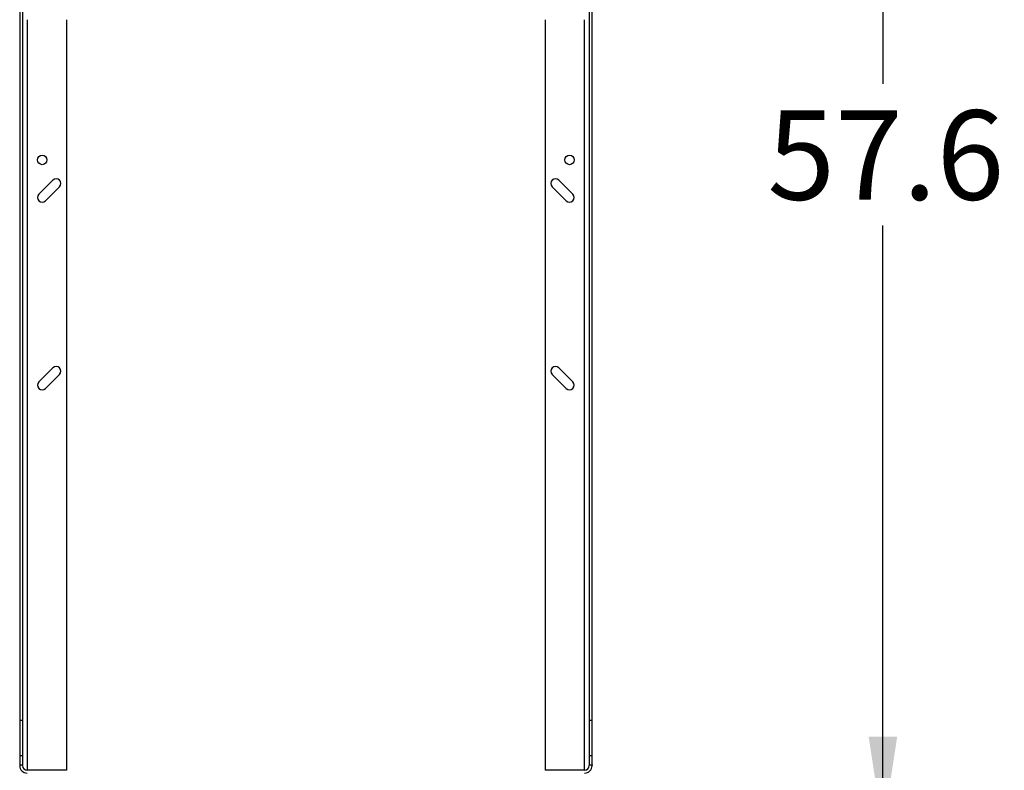
# Model space of a CAD drawing. Extents: x 0.4 to 10.6, y 0.4 to 8.1.
# Drawn here: x 8.3 to 9.6, y 2.8 to 3.9 of the extents above; entities that cross this region are included whole.
import ezdxf

# ---------------------------------------------------------------- set-up
doc = ezdxf.new("R2010")
doc.units = 0
doc.linetypes.add('SLD-SOLID', pattern=[0])
doc.layers.get('0').update_dxf_attribs({"linetype": 'CONTINUOUS'})
doc.styles.add('SLDTEXTSTYLE0', font='TXT', dxfattribs={"width": 0.75})
doc.dimstyles.new('SLDDIMSTYLE1', dxfattribs={"dimtxt": 0.125, "dimasz": 0.13, "dimexe": 0, "dimexo": 0.0625, "dimgap": 0.03125, "dimtad": 0, "dimtih": 1, "dimtoh": 1, "dimdec": 1, "dimlfac": 30, "dimrnd": 1e-09, "dimzin": 12, "dimtxsty": 'SLDTEXTSTYLE0', "dimsah": 1, "dimcen": 0.09, "dimazin": 3, "dimtfac": 1, "dimtofl": 0, "dimtmove": 0, "dimatfit": 3, "dimtolj": 1, "dimtzin": 12})

# ---------------------------------------------------------------- blocks, each defined once
blk = doc.blocks.new('_D_7')
at = {"color": 7, "linetype": 'SLD-SOLID'}
for p, q in [((9.1415, 4.6634), (9.5936, 4.6634)), ((9.4686, 4.6634), (9.4686, 3.7865)), ((9.4686, 2.7434), (9.4686, 3.588)), ((9.1249, 2.7434), (9.5936, 2.7434))]:
    blk.add_line(p, q, dxfattribs=at)
for points in [[(9.4686, 4.6634), (9.4486, 4.5334), (9.4886, 4.5334)], [(9.4686, 2.7434), (9.4886, 2.8734), (9.4486, 2.8734)]]:
    blk.add_solid(points, dxfattribs=at)
at = {"color": 7, "linetype": 'SLD-SOLID', "insert": (9.307, 3.7492), "char_height": 0.125, "attachment_point": 1, "style": 'SLDTEXTSTYLE0'}
blk.add_mtext('57.6', dxfattribs=at)

msp = doc.modelspace()

# ---------------------------------------------------------------- linework, layer by layer
at = {"color": 7, "linetype": 'SLD-SOLID'}
for p, q in [((8.2613, 4.6004), (8.2613, 2.8957)), ((8.2652, 4.6004), (8.2652, 2.8957)), ((9.0579, 4.6004), (9.0579, 2.8957)), ((9.0618, 2.8957), (9.0618, 4.6004)), ((8.3269, 3.876), (8.3269, 2.8262)), ((8.9962, 3.876), (8.9962, 2.8262)), ((8.3078, 3.6516), (8.2882, 3.6319)), ((9.035, 3.6319), (9.0153, 3.6516)), ((8.2974, 3.6226), (8.3171, 3.6423)), ((9.006, 3.6423), (9.0257, 3.6226)), ((8.3078, 3.3891), (8.2882, 3.3695)), ((9.035, 3.3695), (9.0153, 3.3891)), ((8.2974, 3.3602), (8.3171, 3.3799)), ((9.006, 3.3799), (9.0257, 3.3602)), ((8.2652, 2.8957), (8.2613, 2.8957)), ((8.2613, 2.8957), (8.2613, 2.8463)), ((8.2652, 2.8957), (8.2652, 2.8463)), ((9.0618, 2.8957), (9.0579, 2.8957)), ((9.0579, 2.8957), (9.0579, 2.8463)), ((9.0618, 2.8463), (9.0618, 2.8957)), ((8.2613, 2.8463), (8.2613, 2.834)), ((8.2652, 2.8463), (8.2613, 2.8463)), ((8.2652, 2.8463), (8.2652, 2.834)), ((9.0579, 2.8463), (9.0579, 2.834)), ((9.0618, 2.8463), (9.0579, 2.8463)), ((9.0618, 2.834), (9.0618, 2.8463)), ((8.2613, 2.834), (8.2613, 2.8327)), ((8.2613, 2.834), (8.2652, 2.834)), ((8.2652, 2.8327), (8.2652, 2.834)), ((8.2718, 2.8262), (8.2709, 2.8262)), ((8.3269, 2.8262), (8.2718, 2.8262)), ((9.0513, 2.8262), (8.9962, 2.8262)), ((9.0523, 2.8262), (9.0513, 2.8262)), ((9.0579, 2.834), (9.0579, 2.8327)), ((9.0579, 2.834), (9.0618, 2.834)), ((9.0618, 2.834), (9.0618, 2.8327))]:
    msp.add_line(p, q, dxfattribs=at)
at = {"color": 8, "linetype": 'SLD-SOLID'}
for p, q in [((8.2718, 3.876), (8.2718, 2.8262)), ((9.0513, 2.8262), (9.0513, 3.876))]:
    msp.add_line(p, q, dxfattribs=at)
at = {"color": 7, "linetype": 'SLD-SOLID'}
for centre in [(8.2928, 3.6798), (9.0303, 3.6798)]:
    msp.add_circle(centre, 0.00656, dxfattribs=at)
for centre, radius, start, end in [((8.3125, 3.647), 0.00656, 315, 135), ((9.0106, 3.647), 0.00656, 45, 225), ((8.2928, 3.6273), 0.00656, 135, 315), ((9.0303, 3.6273), 0.00656, 225, 45), ((8.3125, 3.3845), 0.00656, 315, 135), ((9.0106, 3.3845), 0.00656, 45, 225), ((8.2928, 3.3648), 0.00656, 135, 315), ((9.0303, 3.3648), 0.00656, 225, 45), ((8.2718, 2.8327), 0.0105, 180, 270), ((8.2718, 2.8327), 0.00656, 180, 270), ((9.0513, 2.8327), 0.00656, 270, 0), ((9.0513, 2.8327), 0.0105, 270, 0)]:
    msp.add_arc(centre, radius, start, end, dxfattribs=at)

# ---------------------------------------------------------------- dimensions: what is measured, and where the dimension line sits
dim = msp.add_linear_dim(base=(9.4686, 4.6634), p1=(9.0749, 2.7434), p2=(9.0915, 4.6634), angle=90, dimstyle='SLDDIMSTYLE1', dxfattribs=at)
dim.commit()
dim.dimension.update_dxf_attribs({"geometry": '_D_7', "text_midpoint": (9.4686, 3.6872), "dimtype": 160})

doc.saveas('drawing.dxf')
